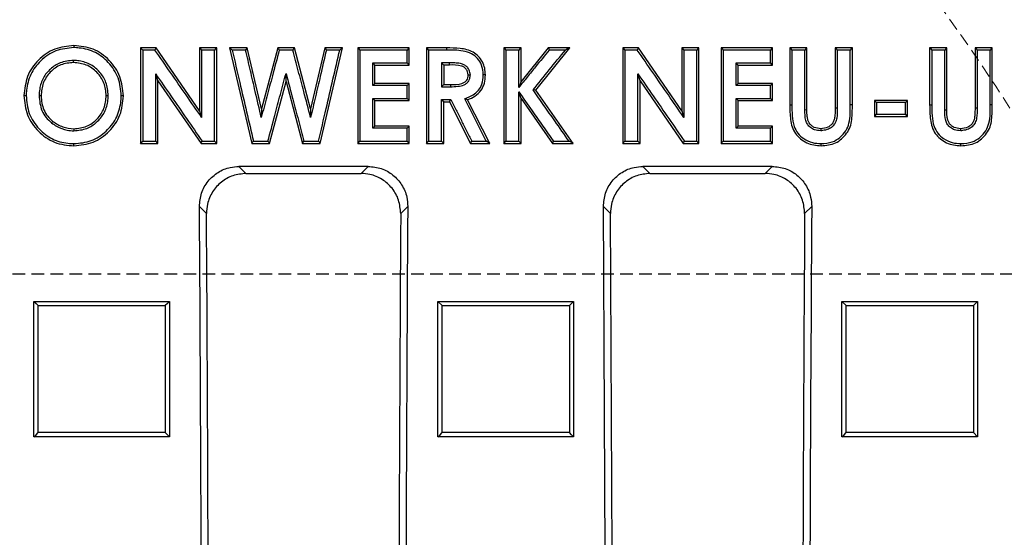
# Model space of a CAD drawing. Units: millimetres. Extents: x -3869 to -976, y 29463 to 31661.
# Drawn here: x -1778 to -1655, y 29874 to 29939 of the extents above; entities that cross this region are included whole.
import ezdxf

# ---------------------------------------------------------------- set-up
doc = ezdxf.new("R2010")
doc.units = ezdxf.units.MM
doc.linetypes.add('HIDDEN', pattern=[9.525, 6.35, -3.175])
doc.layers.add('Bauteil', color=7, linetype='Continuous')
doc.layers.add('Schaft 5c', color=7, linetype='Continuous', lineweight=5)

msp = doc.modelspace()

# ---------------------------------------------------------------- linework, layer by layer
at = {"layer": 'Bauteil', "color": 0, "linetype": 'Continuous', "lineweight": 25}
for p, q in [((-1771.46, 29935.6), (-1771.47, 29935.34)), ((-1761.16, 29935.29), (-1763.1, 29935.29)), ((-1763.1, 29935.29), (-1763.1, 29923.33)), ((-1755.72, 29927.42), (-1761.16, 29935.29)), ((-1753.56, 29935.29), (-1755.72, 29935.29)), ((-1755.72, 29935.29), (-1755.72, 29927.42)), ((-1753.56, 29923.33), (-1753.56, 29935.29)), ((-1751.95, 29935.29), (-1749.17, 29923.33)), ((-1749.73, 29935.29), (-1751.95, 29935.29)), ((-1749.73, 29935.29), (-1749.94, 29935.03)), ((-1747.95, 29927.66), (-1749.73, 29935.29)), ((-1745.91, 29935.29), (-1747.95, 29927.66)), ((-1743.82, 29935.29), (-1745.91, 29935.29)), ((-1744.02, 29935.03), (-1745.71, 29935.03)), ((-1741.8, 29927.66), (-1743.82, 29935.29)), ((-1740.02, 29935.29), (-1741.8, 29927.66)), ((-1740.57, 29923.33), (-1737.8, 29935.29)), ((-1737.8, 29935.29), (-1740.02, 29935.29)), ((-1729.41, 29935.29), (-1735.87, 29935.29)), ((-1735.87, 29935.29), (-1735.87, 29923.33)), ((-1729.41, 29933.15), (-1729.41, 29935.29)), ((-1727.26, 29935.29), (-1726.99, 29935.03)), ((-1724.75, 29935.29), (-1727.26, 29935.29)), ((-1727.26, 29935.29), (-1727.26, 29923.33)), ((-1724.75, 29935.03), (-1726.99, 29935.03)), ((-1724.75, 29935.29), (-1724.75, 29935.03)), ((-1715.41, 29935.29), (-1717.56, 29935.29)), ((-1717.56, 29935.29), (-1717.56, 29923.33)), ((-1715.68, 29935.03), (-1717.3, 29935.03)), ((-1715.41, 29931.09), (-1715.41, 29935.29)), ((-1712.01, 29935.29), (-1715.41, 29931.09)), ((-1713.56, 29930.01), (-1709.29, 29935.29)), ((-1709.29, 29935.29), (-1712.01, 29935.29)), ((-1702.64, 29935.29), (-1702.38, 29935.03)), ((-1700.7, 29935.29), (-1702.64, 29935.29)), ((-1702.64, 29935.29), (-1702.64, 29923.33)), ((-1695.26, 29927.42), (-1700.7, 29935.29)), ((-1695.26, 29935.29), (-1694.99, 29935.03)), ((-1693.1, 29935.29), (-1695.26, 29935.29)), ((-1695.26, 29935.29), (-1695.26, 29927.42)), ((-1693.1, 29923.33), (-1693.1, 29935.29)), ((-1683.87, 29935.29), (-1690.33, 29935.29)), ((-1690.33, 29935.29), (-1690.33, 29923.33)), ((-1683.87, 29933.15), (-1683.87, 29935.29)), ((-1679.57, 29935.29), (-1681.72, 29935.29)), ((-1681.72, 29935.29), (-1681.72, 29928.16)), ((-1679.83, 29935.03), (-1681.45, 29935.03)), ((-1679.57, 29927.51), (-1679.57, 29935.29)), ((-1673.87, 29935.29), (-1676.03, 29935.29)), ((-1676.03, 29935.29), (-1676.03, 29927.8)), ((-1673.87, 29928.16), (-1673.87, 29935.29)), ((-1662.03, 29935.29), (-1664.18, 29935.29)), ((-1664.18, 29935.29), (-1664.18, 29928.16)), ((-1662.03, 29927.51), (-1662.03, 29935.29)), ((-1656.33, 29935.29), (-1658.49, 29935.29)), ((-1658.49, 29935.29), (-1658.49, 29927.8)), ((-1656.33, 29928.16), (-1656.33, 29935.29)), ((-1733.98, 29933.42), (-1729.68, 29933.42)), ((-1688.45, 29933.42), (-1684.14, 29933.42)), ((-1688.18, 29933.15), (-1688.45, 29933.42)), ((-1683.87, 29933.15), (-1684.14, 29933.42)), ((-1733.72, 29933.15), (-1729.41, 29933.15)), ((-1733.72, 29930.85), (-1733.72, 29933.15)), ((-1724.37, 29933.15), (-1725.1, 29933.15)), ((-1725.1, 29933.15), (-1725.1, 29930.7)), ((-1688.18, 29933.15), (-1683.87, 29933.15)), ((-1688.18, 29930.85), (-1688.18, 29933.15)), ((-1760.95, 29931.18), (-1761.21, 29932.03)), ((-1760.95, 29923.33), (-1760.95, 29931.18)), ((-1760.95, 29931.18), (-1755.52, 29923.33)), ((-1746.94, 29923.33), (-1744.87, 29931.07)), ((-1744.87, 29931.07), (-1744.87, 29932.1)), ((-1744.87, 29931.07), (-1742.82, 29923.33)), ((-1722.03, 29931.93), (-1721.76, 29931.94)), ((-1715.41, 29931.09), (-1715.68, 29930.34)), ((-1700.49, 29931.18), (-1700.75, 29932.03)), ((-1700.49, 29923.33), (-1700.49, 29931.18)), ((-1700.49, 29931.18), (-1695.06, 29923.33)), ((-1729.68, 29930.59), (-1733.98, 29930.59)), ((-1729.41, 29930.85), (-1733.72, 29930.85)), ((-1729.41, 29928.7), (-1729.41, 29930.85)), ((-1725.1, 29930.7), (-1725.37, 29930.43)), ((-1725.1, 29930.7), (-1724.26, 29930.7)), ((-1724.26, 29930.7), (-1724.26, 29930.43)), ((-1713.56, 29930.01), (-1713.9, 29930.02)), ((-1708.87, 29923.33), (-1713.56, 29930.01)), ((-1684.14, 29930.59), (-1688.45, 29930.59)), ((-1683.87, 29930.85), (-1688.18, 29930.85)), ((-1683.87, 29928.7), (-1683.87, 29930.85)), ((-1777.72, 29929.32), (-1777.45, 29929.32)), ((-1733.72, 29925.48), (-1733.72, 29928.7)), ((-1733.72, 29928.7), (-1729.41, 29928.7)), ((-1725.1, 29923.33), (-1725.1, 29928.55)), ((-1725.1, 29928.55), (-1724.37, 29928.55)), ((-1724.37, 29928.55), (-1721.73, 29923.33)), ((-1719.33, 29923.33), (-1722.1, 29928.79)), ((-1715.41, 29923.33), (-1715.41, 29928.94)), ((-1715.41, 29928.94), (-1711.47, 29923.33)), ((-1688.18, 29928.7), (-1688.45, 29928.97)), ((-1688.18, 29925.48), (-1688.18, 29928.7)), ((-1688.18, 29928.7), (-1683.87, 29928.7)), ((-1671.1, 29928.7), (-1671.1, 29926.71)), ((-1666.95, 29928.7), (-1671.1, 29928.7)), ((-1666.95, 29926.71), (-1666.95, 29928.7)), ((-1755.72, 29927.42), (-1755.45, 29926.58)), ((-1747.95, 29927.66), (-1747.97, 29926.57)), ((-1741.8, 29927.66), (-1741.78, 29926.57)), ((-1695.26, 29927.42), (-1694.99, 29926.58)), ((-1673.87, 29928.16), (-1674.14, 29928.17)), ((-1667.21, 29928.44), (-1670.84, 29928.44)), ((-1671.1, 29926.71), (-1666.95, 29926.71)), ((-1666.95, 29926.71), (-1667.21, 29926.98)), ((-1729.68, 29925.22), (-1733.98, 29925.22)), ((-1729.41, 29925.48), (-1733.72, 29925.48)), ((-1729.41, 29923.33), (-1729.41, 29925.48)), ((-1683.87, 29925.48), (-1688.18, 29925.48)), ((-1683.87, 29923.33), (-1683.87, 29925.48)), ((-1748.96, 29923.6), (-1747.14, 29923.6)), ((-1735.87, 29923.33), (-1735.61, 29923.6)), ((-1721.57, 29923.6), (-1719.76, 29923.6)), ((-1717.56, 29923.33), (-1717.3, 29923.6)), ((-1715.41, 29923.33), (-1715.68, 29923.6)), ((-1711.47, 29923.33), (-1711.33, 29923.6)), ((-1763.1, 29923.33), (-1760.95, 29923.33)), ((-1755.52, 29923.33), (-1753.56, 29923.33)), ((-1749.17, 29923.33), (-1746.94, 29923.33)), ((-1742.82, 29923.33), (-1740.57, 29923.33)), ((-1735.87, 29923.33), (-1729.41, 29923.33)), ((-1727.26, 29923.33), (-1725.1, 29923.33)), ((-1721.73, 29923.33), (-1719.33, 29923.33)), ((-1717.56, 29923.33), (-1715.41, 29923.33)), ((-1711.47, 29923.33), (-1708.87, 29923.33)), ((-1702.64, 29923.33), (-1700.49, 29923.33)), ((-1695.06, 29923.33), (-1693.1, 29923.33)), ((-1690.33, 29923.33), (-1683.87, 29923.33)), ((-1734.56, 29920.45), (-1750.77, 29920.45)), ((-1750.77, 29920.45), (-1749.89, 29919.56)), ((-1735.44, 29919.56), (-1734.56, 29920.45)), ((-1683.91, 29920.45), (-1700.13, 29920.45)), ((-1700.13, 29920.45), (-1699.25, 29919.56)), ((-1684.8, 29919.56), (-1683.91, 29920.45)), ((-1749.89, 29919.56), (-1735.44, 29919.56)), ((-1699.25, 29919.56), (-1684.8, 29919.56)), ((-1754.84, 29914.55), (-1755.72, 29915.43)), ((-1729.61, 29915.43), (-1730.49, 29914.55)), ((-1704.2, 29914.55), (-1705.08, 29915.43)), ((-1678.96, 29915.43), (-1679.85, 29914.55)), ((-1776.47, 29903.54), (-1759.47, 29903.54)), ((-1776.47, 29886.57), (-1776.47, 29903.54)), ((-1759.47, 29903.54), (-1759.47, 29886.57)), ((-1725.82, 29903.54), (-1708.82, 29903.54)), ((-1725.82, 29886.57), (-1725.82, 29903.54)), ((-1725.82, 29903.54), (-1725.29, 29903.01)), ((-1708.82, 29903.54), (-1708.82, 29886.57)), ((-1675.17, 29903.54), (-1658.17, 29903.54)), ((-1675.17, 29886.57), (-1675.17, 29903.54)), ((-1675.17, 29903.54), (-1674.64, 29903.01)), ((-1658.17, 29903.54), (-1658.17, 29886.57)), ((-1759.47, 29886.57), (-1776.47, 29886.57)), ((-1708.82, 29886.57), (-1725.82, 29886.57)), ((-1658.17, 29886.57), (-1675.17, 29886.57)), ((-1658.17, 29886.57), (-1658.7, 29887.1))]:
    msp.add_line(p, q, dxfattribs=at)
at = {"layer": 'Bauteil', "linetype": 'HIDDEN', "ltscale": 0.25}
msp.add_line((-1298.95, 29906.96), (-2298.95, 29906.96), dxfattribs=at)
at = {"layer": 'Bauteil', "color": 0, "linetype": 'Continuous', "lineweight": 25, "flags": 128}
for points in [[(-1763.1, 29935.29), (-1762.97, 29935.16), (-1762.84, 29935.03)], [(-1761.3, 29935.03), (-1762.07, 29935.03), (-1762.84, 29935.03)], [(-1761.16, 29935.29), (-1761.23, 29935.16), (-1761.3, 29935.03)], [(-1755.72, 29935.29), (-1755.59, 29935.16), (-1755.45, 29935.03)], [(-1753.83, 29935.03), (-1754.64, 29935.03), (-1755.45, 29935.03)], [(-1753.56, 29935.29), (-1753.7, 29935.16), (-1753.83, 29935.03)], [(-1751.95, 29935.29), (-1751.78, 29935.16), (-1751.62, 29935.03)], [(-1749.94, 29935.03), (-1750.78, 29935.03), (-1751.62, 29935.03)], [(-1745.91, 29935.29), (-1745.81, 29935.16), (-1745.71, 29935.03)], [(-1743.82, 29935.29), (-1743.92, 29935.16), (-1744.02, 29935.03)], [(-1740.02, 29935.29), (-1739.92, 29935.16), (-1739.81, 29935.03)], [(-1738.13, 29935.03), (-1738.97, 29935.03), (-1739.81, 29935.03)], [(-1737.8, 29935.29), (-1737.96, 29935.16), (-1738.13, 29935.03)], [(-1735.87, 29935.29), (-1735.74, 29935.16), (-1735.61, 29935.03)], [(-1729.68, 29935.03), (-1731.53, 29935.03), (-1733.57, 29935.03), (-1735.61, 29935.03)], [(-1729.41, 29935.29), (-1729.54, 29935.16), (-1729.68, 29935.03)], [(-1717.56, 29935.29), (-1717.43, 29935.16), (-1717.3, 29935.03)], [(-1715.41, 29935.29), (-1715.54, 29935.16), (-1715.68, 29935.03)], [(-1712.01, 29935.29), (-1711.94, 29935.16), (-1711.88, 29935.03)], [(-1709.84, 29935.03), (-1710.86, 29935.03), (-1711.88, 29935.03)], [(-1709.29, 29935.29), (-1709.57, 29935.16), (-1709.84, 29935.03)], [(-1700.84, 29935.03), (-1701.61, 29935.03), (-1702.38, 29935.03)], [(-1700.7, 29935.29), (-1700.77, 29935.16), (-1700.84, 29935.03)], [(-1693.37, 29935.03), (-1694.18, 29935.03), (-1694.99, 29935.03)], [(-1693.1, 29935.29), (-1693.24, 29935.16), (-1693.37, 29935.03)], [(-1690.33, 29935.29), (-1690.2, 29935.16), (-1690.07, 29935.03)], [(-1684.14, 29935.03), (-1685.99, 29935.03), (-1688.03, 29935.03), (-1690.07, 29935.03)], [(-1683.87, 29935.29), (-1684.01, 29935.16), (-1684.14, 29935.03)], [(-1681.72, 29935.29), (-1681.59, 29935.16), (-1681.45, 29935.03)], [(-1679.57, 29935.29), (-1679.7, 29935.16), (-1679.83, 29935.03)], [(-1676.03, 29935.29), (-1675.89, 29935.16), (-1675.76, 29935.03)], [(-1674.14, 29935.03), (-1674.95, 29935.03), (-1675.76, 29935.03)], [(-1673.87, 29935.29), (-1674.01, 29935.16), (-1674.14, 29935.03)], [(-1664.18, 29935.29), (-1664.05, 29935.16), (-1663.92, 29935.03)], [(-1662.29, 29935.03), (-1663.1, 29935.03), (-1663.92, 29935.03)], [(-1662.03, 29935.29), (-1662.16, 29935.16), (-1662.29, 29935.03)], [(-1658.49, 29935.29), (-1658.36, 29935.16), (-1658.22, 29935.03)], [(-1656.6, 29935.03), (-1657.41, 29935.03), (-1658.22, 29935.03)], [(-1656.33, 29935.29), (-1656.47, 29935.16), (-1656.6, 29935.03)], [(-1733.72, 29933.15), (-1733.85, 29933.28), (-1733.98, 29933.42)], [(-1729.41, 29933.15), (-1729.54, 29933.28), (-1729.68, 29933.42)], [(-1724.37, 29933.42), (-1724.68, 29933.42), (-1725.16, 29933.42), (-1725.37, 29933.42)], [(-1725.1, 29933.15), (-1725.35, 29933.4), (-1725.37, 29933.42)], [(-1724.37, 29933.15), (-1724.37, 29933.4), (-1724.37, 29933.42)], [(-1719.87, 29931.9), (-1719.98, 29931.9), (-1720.14, 29931.9)], [(-1733.72, 29930.85), (-1733.85, 29930.72), (-1733.98, 29930.59)], [(-1729.41, 29930.85), (-1729.54, 29930.72), (-1729.68, 29930.59)], [(-1725.37, 29930.43), (-1724.95, 29930.43), (-1724.6, 29930.43), (-1724.26, 29930.43)], [(-1715.41, 29928.94), (-1715.54, 29929.36), (-1715.68, 29929.78)], [(-1688.18, 29930.85), (-1688.31, 29930.72), (-1688.45, 29930.59)], [(-1683.87, 29930.85), (-1684.01, 29930.72), (-1684.14, 29930.59)], [(-1765.26, 29929.28), (-1765.39, 29929.28), (-1765.52, 29929.29)], [(-1733.98, 29928.97), (-1732.13, 29928.97), (-1730.9, 29928.97), (-1729.68, 29928.97)], [(-1733.72, 29928.7), (-1733.85, 29928.84), (-1733.98, 29928.97)], [(-1729.41, 29928.7), (-1729.54, 29928.84), (-1729.68, 29928.97)], [(-1725.37, 29928.82), (-1725, 29928.82), (-1724.8, 29928.82), (-1724.61, 29928.82), (-1724.41, 29928.82), (-1724.21, 29928.82)], [(-1725.1, 29928.55), (-1725.24, 29928.68), (-1725.37, 29928.82)], [(-1724.37, 29928.55), (-1724.29, 29928.68), (-1724.21, 29928.82)], [(-1722.1, 29928.79), (-1722.29, 29928.86), (-1722.47, 29928.93)], [(-1688.45, 29928.97), (-1686.59, 29928.97), (-1685.36, 29928.97), (-1684.14, 29928.97)], [(-1683.87, 29928.7), (-1684.01, 29928.84), (-1684.14, 29928.97)], [(-1671.1, 29928.7), (-1670.97, 29928.57), (-1670.84, 29928.44)], [(-1666.95, 29928.7), (-1667.08, 29928.57), (-1667.21, 29928.44)], [(-1681.72, 29928.16), (-1681.59, 29928.16), (-1681.45, 29928.17)], [(-1679.57, 29927.51), (-1679.68, 29927.51), (-1679.83, 29927.52)], [(-1676.03, 29927.8), (-1675.91, 29927.8), (-1675.76, 29927.8)], [(-1670.84, 29928.44), (-1670.84, 29927.94), (-1670.84, 29926.98)], [(-1667.21, 29926.98), (-1667.21, 29927.71), (-1667.21, 29928.44)], [(-1664.18, 29928.16), (-1664.05, 29928.16), (-1663.92, 29928.17)], [(-1662.03, 29927.51), (-1662.14, 29927.51), (-1662.29, 29927.52)], [(-1658.49, 29927.8), (-1658.38, 29927.8), (-1658.22, 29927.8)], [(-1656.33, 29928.16), (-1656.47, 29928.16), (-1656.6, 29928.17)], [(-1671.1, 29926.71), (-1670.97, 29926.84), (-1670.84, 29926.98)], [(-1670.84, 29926.98), (-1669.03, 29926.98), (-1667.21, 29926.98)], [(-1733.72, 29925.48), (-1733.85, 29925.35), (-1733.98, 29925.22)], [(-1729.41, 29925.48), (-1729.54, 29925.35), (-1729.68, 29925.22)], [(-1688.18, 29925.48), (-1688.31, 29925.35), (-1688.45, 29925.22)], [(-1684.14, 29925.22), (-1685.99, 29925.22), (-1687.22, 29925.22), (-1688.45, 29925.22)], [(-1683.87, 29925.48), (-1684.01, 29925.35), (-1684.14, 29925.22)], [(-1677.84, 29925.17), (-1677.84, 29925.06), (-1677.83, 29924.91)], [(-1660.3, 29925.17), (-1660.3, 29925.06), (-1660.29, 29924.91)], [(-1763.1, 29923.33), (-1762.97, 29923.47), (-1762.84, 29923.6)], [(-1762.84, 29923.6), (-1762.03, 29923.6), (-1761.21, 29923.6)], [(-1760.95, 29923.33), (-1761.08, 29923.47), (-1761.21, 29923.6)], [(-1755.52, 29923.33), (-1755.45, 29923.47), (-1755.38, 29923.6)], [(-1755.38, 29923.6), (-1754.6, 29923.6), (-1753.83, 29923.6)], [(-1753.56, 29923.33), (-1753.7, 29923.47), (-1753.83, 29923.6)], [(-1749.17, 29923.33), (-1749.06, 29923.47), (-1748.96, 29923.6)], [(-1746.94, 29923.33), (-1747.04, 29923.47), (-1747.14, 29923.6)], [(-1742.82, 29923.33), (-1742.72, 29923.47), (-1742.62, 29923.6)], [(-1742.62, 29923.6), (-1741.7, 29923.6), (-1740.78, 29923.6)], [(-1740.57, 29923.33), (-1740.68, 29923.47), (-1740.78, 29923.6)], [(-1735.61, 29923.6), (-1733.75, 29923.6), (-1731.71, 29923.6), (-1729.68, 29923.6)], [(-1729.41, 29923.33), (-1729.54, 29923.47), (-1729.68, 29923.6)], [(-1727.26, 29923.33), (-1727.12, 29923.47), (-1726.99, 29923.6)], [(-1726.99, 29923.6), (-1726.18, 29923.6), (-1725.37, 29923.6)], [(-1725.1, 29923.33), (-1725.24, 29923.47), (-1725.37, 29923.6)], [(-1721.73, 29923.33), (-1721.65, 29923.47), (-1721.57, 29923.6)], [(-1719.33, 29923.33), (-1719.55, 29923.47), (-1719.76, 29923.6)], [(-1717.3, 29923.6), (-1716.49, 29923.6), (-1715.68, 29923.6)], [(-1711.33, 29923.6), (-1710.36, 29923.6), (-1709.38, 29923.6)], [(-1708.87, 29923.33), (-1709.13, 29923.47), (-1709.38, 29923.6)], [(-1702.64, 29923.33), (-1702.51, 29923.47), (-1702.38, 29923.6)], [(-1702.38, 29923.6), (-1701.57, 29923.6), (-1700.75, 29923.6)], [(-1700.49, 29923.33), (-1700.62, 29923.47), (-1700.75, 29923.6)], [(-1695.06, 29923.33), (-1694.99, 29923.47), (-1694.92, 29923.6)], [(-1694.92, 29923.6), (-1694.14, 29923.6), (-1693.37, 29923.6)], [(-1693.1, 29923.33), (-1693.24, 29923.47), (-1693.37, 29923.6)], [(-1690.33, 29923.33), (-1690.2, 29923.47), (-1690.07, 29923.6)], [(-1690.07, 29923.6), (-1688.21, 29923.6), (-1686.18, 29923.6), (-1684.14, 29923.6)], [(-1683.87, 29923.33), (-1684.01, 29923.47), (-1684.14, 29923.6)], [(-1771.45, 29923.03), (-1771.45, 29923.16), (-1771.45, 29923.3)], [(-1677.79, 29923.03), (-1677.79, 29923.16), (-1677.79, 29923.3)], [(-1660.25, 29923.03), (-1660.25, 29923.16), (-1660.25, 29923.3)], [(-1776.47, 29903.54), (-1776.21, 29903.28), (-1775.94, 29903.01)], [(-1759.47, 29903.54), (-1759.74, 29903.28), (-1760, 29903.01)], [(-1708.82, 29903.54), (-1709.09, 29903.28), (-1709.35, 29903.01)], [(-1658.17, 29903.54), (-1658.44, 29903.28), (-1658.7, 29903.01)], [(-1776.47, 29886.57), (-1776.21, 29886.83), (-1775.94, 29887.1)], [(-1759.47, 29886.57), (-1759.74, 29886.83), (-1760, 29887.1)], [(-1725.82, 29886.57), (-1725.56, 29886.83), (-1725.29, 29887.1)], [(-1708.82, 29886.57), (-1709.09, 29886.83), (-1709.35, 29887.1)], [(-1675.17, 29886.57), (-1674.91, 29886.83), (-1674.64, 29887.1)]]:
    msp.add_lwpolyline(points, dxfattribs=at)
at = {"layer": 'Bauteil', "color": 0, "linetype": 'Continuous', "lineweight": 25}
for centre, major_axis, start_param, end_param in [((-1888.65, 29806.96), (0, 1523.25), 4.72283, 4.783662), ((-1596.68, 29806.96), (0, 1523.25), 1.499523, 1.560355), ((-1838.01, 29806.96), (0, 1523.25), 4.72283, 4.783662), ((-1546.04, 29806.96), (0, 1523.25), 1.499523, 1.560355), ((-1888.65, 29806.96), (0, 1533.25), 4.723332, 4.782619), ((-1596.68, 29806.96), (0, 1533.25), 1.500566, 1.559853), ((-1838.01, 29806.96), (0, 1533.25), 4.723332, 4.782619), ((-1546.04, 29806.96), (0, 1533.25), 1.500566, 1.559853)]:
    msp.add_ellipse(centre, major_axis=major_axis, ratio=0.087489, start_param=start_param, end_param=end_param, dxfattribs=at)
for points, knots in [([(-1771.46, 29935.6), (-1772.29, 29935.51), (-1773.93, 29935.32), (-1776.01, 29933.86), (-1777.46, 29931.79), (-1777.63, 29930.14), (-1777.72, 29929.32)], [0, 0, 0, 0, 0.249576, 0.499416, 0.750111, 1, 1, 1, 1]), ([(-1771.47, 29935.34), (-1772.23, 29935.26), (-1773.78, 29935.09), (-1775.67, 29933.79), (-1776.99, 29932.04), (-1777.37, 29930.45), (-1777.44, 29929.55), (-1777.45, 29929.32)], [0, 0, 0, 0, 0.243235, 0.488611, 0.708529, 0.928185, 1, 1, 1, 1]), ([(-1765.52, 29929.29), (-1765.59, 29930.05), (-1765.73, 29931.6), (-1767.02, 29933.48), (-1768.72, 29934.85), (-1770.32, 29935.26), (-1771.24, 29935.32), (-1771.47, 29935.34)], [0, 0, 0, 0, 0.242987, 0.489162, 0.703803, 0.929199, 1, 1, 1, 1]), ([(-1765.26, 29929.28), (-1765.34, 29930.1), (-1765.49, 29931.75), (-1766.95, 29933.82), (-1768.98, 29935.34), (-1770.64, 29935.51), (-1771.46, 29935.6)], [0, 0, 0, 0, 0.249804, 0.499616, 0.750219, 1, 1, 1, 1]), ([(-1762.84, 29935.03), (-1762.84, 29933.64), (-1762.84, 29931.03), (-1762.84, 29927.22), (-1762.84, 29924.81), (-1762.84, 29923.6)], [0, 0, 0, 0, 0.366559, 0.683279, 1, 1, 1, 1]), ([(-1755.45, 29926.58), (-1756.1, 29927.52), (-1757.4, 29929.4), (-1759.35, 29932.21), (-1760.65, 29934.09), (-1761.3, 29935.03)], [0, 0, 0, 0, 0.332614, 0.666306, 1, 1, 1, 1]), ([(-1755.45, 29935.03), (-1755.45, 29933.9), (-1755.45, 29931.92), (-1755.45, 29929.1), (-1755.45, 29927.42), (-1755.45, 29926.58)], [0, 0, 0, 0, 0.404024, 0.702011, 1, 1, 1, 1]), ([(-1753.83, 29923.6), (-1753.83, 29925), (-1753.83, 29927.6), (-1753.83, 29931.41), (-1753.83, 29933.83), (-1753.83, 29935.03)], [0, 0, 0, 0, 0.366558, 0.683279, 1, 1, 1, 1]), ([(-1751.62, 29935.03), (-1751.3, 29933.67), (-1750.7, 29931.09), (-1749.81, 29927.28), (-1749.24, 29924.83), (-1748.96, 29923.6)], [0, 0, 0, 0, 0.3570982, 0.6785483, 1, 1, 1, 1]), ([(-1747.97, 29926.57), (-1748.22, 29927.66), (-1748.68, 29929.62), (-1749.33, 29932.44), (-1749.73, 29934.17), (-1749.94, 29935.03)], [0, 0, 0, 0, 0.3873601, 0.6936799, 1, 1, 1, 1]), ([(-1745.71, 29935.03), (-1746, 29933.95), (-1746.52, 29932), (-1747.27, 29929.18), (-1747.74, 29927.44), (-1747.97, 29926.57)], [0, 0, 0, 0, 0.384297, 0.692147, 1, 1, 1, 1]), ([(-1741.78, 29926.57), (-1742.07, 29927.65), (-1742.58, 29929.61), (-1743.33, 29932.43), (-1743.79, 29934.17), (-1744.02, 29935.03)], [0, 0, 0, 0, 0.38424, 0.69212, 1, 1, 1, 1]), ([(-1739.81, 29935.03), (-1740.07, 29933.94), (-1740.52, 29931.98), (-1741.18, 29929.16), (-1741.58, 29927.43), (-1741.78, 29926.57)], [0, 0, 0, 0, 0.387206, 0.693602, 1, 1, 1, 1]), ([(-1740.78, 29923.6), (-1740.47, 29924.96), (-1739.87, 29927.55), (-1738.98, 29931.36), (-1738.41, 29933.81), (-1738.13, 29935.03)], [0, 0, 0, 0, 0.35713, 0.678563, 1, 1, 1, 1]), ([(-1735.61, 29935.03), (-1735.61, 29933.64), (-1735.61, 29931.03), (-1735.61, 29927.22), (-1735.61, 29924.81), (-1735.61, 29923.6)], [0, 0, 0, 0, 0.3665587, 0.6832788, 1, 1, 1, 1]), ([(-1729.68, 29933.42), (-1729.68, 29933.6), (-1729.68, 29933.96), (-1729.68, 29934.49), (-1729.68, 29934.85), (-1729.68, 29935.03)], [0, 0, 0, 0, 0.331782, 0.665896, 1, 1, 1, 1]), ([(-1726.99, 29935.03), (-1726.99, 29933.64), (-1726.99, 29931.03), (-1726.99, 29927.22), (-1726.99, 29924.81), (-1726.99, 29923.6)], [0, 0, 0, 0, 0.366557, 0.683278, 1, 1, 1, 1]), ([(-1719.87, 29931.9), (-1719.89, 29932.18), (-1719.92, 29932.75), (-1720.22, 29933.56), (-1720.72, 29934.26), (-1721.39, 29934.8), (-1722.2, 29935.1), (-1723.33, 29935.28), (-1724.18, 29935.29), (-1724.75, 29935.29)], [0, 0, 0, 0, 0.124963, 0.249926, 0.374888, 0.499849, 0.624894, 0.750177, 1, 1, 1, 1]), ([(-1720.14, 29931.9), (-1720.17, 29932.33), (-1720.24, 29933.08), (-1720.82, 29934), (-1721.62, 29934.66), (-1722.99, 29935.02), (-1724.06, 29935.03), (-1724.75, 29935.03)], [0, 0, 0, 0, 0.1975533, 0.3488731, 0.5005459, 0.6751927, 1, 1, 1, 1]), ([(-1717.3, 29935.03), (-1717.3, 29933.64), (-1717.3, 29931.03), (-1717.3, 29927.22), (-1717.3, 29924.81), (-1717.3, 29923.6)], [0, 0, 0, 0, 0.366558, 0.683277, 1, 1, 1, 1]), ([(-1715.68, 29930.34), (-1715.68, 29930.79), (-1715.68, 29931.69), (-1715.68, 29933.26), (-1715.68, 29934.37), (-1715.68, 29935.03)], [0, 0, 0, 0, 0.28757, 0.575139, 1, 1, 1, 1]), ([(-1711.88, 29935.03), (-1712.45, 29934.33), (-1713.36, 29933.2), (-1714.63, 29931.64), (-1715.33, 29930.77), (-1715.68, 29930.34)], [0, 0, 0, 0, 0.447801, 0.723901, 1, 1, 1, 1]), ([(-1713.9, 29930.02), (-1713.22, 29930.86), (-1711.87, 29932.53), (-1710.52, 29934.2), (-1709.84, 29935.03)], [0, 0, 0, 0, 0.5, 1, 1, 1, 1]), ([(-1702.38, 29935.03), (-1702.38, 29933.64), (-1702.38, 29931.03), (-1702.38, 29927.22), (-1702.38, 29924.81), (-1702.38, 29923.6)], [0, 0, 0, 0, 0.366559, 0.683278, 1, 1, 1, 1]), ([(-1694.99, 29926.58), (-1695.64, 29927.52), (-1696.94, 29929.4), (-1698.89, 29932.21), (-1700.19, 29934.09), (-1700.84, 29935.03)], [0, 0, 0, 0, 0.332612, 0.666305, 1, 1, 1, 1]), ([(-1694.99, 29935.03), (-1694.99, 29933.9), (-1694.99, 29931.92), (-1694.99, 29929.1), (-1694.99, 29927.42), (-1694.99, 29926.58)], [0, 0, 0, 0, 0.404024, 0.702011, 1, 1, 1, 1]), ([(-1693.37, 29923.6), (-1693.37, 29925), (-1693.37, 29927.6), (-1693.37, 29931.41), (-1693.37, 29933.83), (-1693.37, 29935.03)], [0, 0, 0, 0, 0.366558, 0.683278, 1, 1, 1, 1]), ([(-1690.07, 29935.03), (-1690.07, 29933.64), (-1690.07, 29931.03), (-1690.07, 29927.22), (-1690.07, 29924.81), (-1690.07, 29923.6)], [0, 0, 0, 0, 0.36656, 0.683279, 1, 1, 1, 1]), ([(-1684.14, 29933.42), (-1684.14, 29933.6), (-1684.14, 29933.96), (-1684.14, 29934.49), (-1684.14, 29934.85), (-1684.14, 29935.03)], [0, 0, 0, 0, 0.331782, 0.665887, 1, 1, 1, 1]), ([(-1681.45, 29935.03), (-1681.45, 29933.89), (-1681.45, 29931.6), (-1681.45, 29929.31), (-1681.45, 29928.17)], [0, 0, 0, 0, 0.499998, 1, 1, 1, 1]), ([(-1679.83, 29927.52), (-1679.83, 29928.77), (-1679.83, 29931.28), (-1679.83, 29933.78), (-1679.83, 29935.03)], [0, 0, 0, 0, 0.499998, 1, 1, 1, 1]), ([(-1675.76, 29935.03), (-1675.76, 29933.83), (-1675.76, 29931.42), (-1675.76, 29929.01), (-1675.76, 29927.8)], [0, 0, 0, 0, 0.499998, 1, 1, 1, 1]), ([(-1674.14, 29928.17), (-1674.14, 29929.31), (-1674.14, 29931.6), (-1674.14, 29933.89), (-1674.14, 29935.03)], [0, 0, 0, 0, 0.499998, 1, 1, 1, 1]), ([(-1663.92, 29935.03), (-1663.92, 29933.89), (-1663.92, 29931.6), (-1663.92, 29929.31), (-1663.92, 29928.17)], [0, 0, 0, 0, 0.5, 1, 1, 1, 1]), ([(-1662.29, 29927.52), (-1662.29, 29928.77), (-1662.29, 29931.28), (-1662.29, 29933.78), (-1662.29, 29935.03)], [0, 0, 0, 0, 0.499999, 1, 1, 1, 1]), ([(-1658.22, 29935.03), (-1658.22, 29933.83), (-1658.22, 29931.42), (-1658.22, 29929.01), (-1658.22, 29927.8)], [0, 0, 0, 0, 0.499998, 1, 1, 1, 1]), ([(-1656.6, 29928.17), (-1656.6, 29929.31), (-1656.6, 29931.6), (-1656.6, 29933.89), (-1656.6, 29935.03)], [0, 0, 0, 0, 0.4999977, 1, 1, 1, 1]), ([(-1771.49, 29933.73), (-1772.08, 29933.67), (-1773.14, 29933.57), (-1774.45, 29932.7), (-1775.38, 29931.57), (-1775.76, 29930.35), (-1775.81, 29929.58), (-1775.83, 29929.3)], [0, 0, 0, 0, 0.250546, 0.456879, 0.662709, 0.876871, 1, 1, 1, 1]), ([(-1771.5, 29933.46), (-1772.04, 29933.41), (-1772.87, 29933.33), (-1773.82, 29932.79), (-1774.44, 29932.27), (-1774.95, 29931.63), (-1775.46, 29930.65), (-1775.52, 29929.84), (-1775.56, 29929.29)], [0, 0, 0, 0, 0.2493334, 0.3745829, 0.4998293, 0.6250784, 0.7503281, 1, 1, 1, 1]), ([(-1771.5, 29933.46), (-1771.5, 29933.55), (-1771.5, 29933.64), (-1771.49, 29933.73), (-1771.49, 29933.73)], [0, 0, 0, 0, 0.99743, 1, 1, 1, 1]), ([(-1767.41, 29929.31), (-1767.46, 29929.85), (-1767.56, 29930.93), (-1768.37, 29932.08), (-1769.19, 29932.78), (-1770.14, 29933.32), (-1770.95, 29933.4), (-1771.5, 29933.46)], [0, 0, 0, 0, 0.249744, 0.499335, 0.624742, 0.750149, 1, 1, 1, 1]), ([(-1767.15, 29929.31), (-1767.2, 29929.88), (-1767.29, 29930.94), (-1768.16, 29932.27), (-1769.3, 29933.27), (-1770.52, 29933.65), (-1771.26, 29933.71), (-1771.49, 29933.73)], [0, 0, 0, 0, 0.245495, 0.460033, 0.673844, 0.899085, 1, 1, 1, 1]), ([(-1733.98, 29930.59), (-1733.98, 29930.78), (-1733.98, 29931.16), (-1733.98, 29931.83), (-1733.98, 29932.58), (-1733.98, 29933.14), (-1733.98, 29933.42)], [0, 0, 0, 0, 0.203238, 0.406476, 0.703239, 1, 1, 1, 1]), ([(-1725.37, 29933.42), (-1725.37, 29933.22), (-1725.37, 29932.72), (-1725.37, 29931.73), (-1725.37, 29930.93), (-1725.37, 29930.43)], [0, 0, 0, 0, 0.202159, 0.500024, 1, 1, 1, 1]), ([(-1721.76, 29931.94), (-1721.8, 29932.13), (-1721.86, 29932.46), (-1722.11, 29932.88), (-1722.49, 29933.17), (-1723.04, 29933.37), (-1723.69, 29933.41), (-1724.15, 29933.41), (-1724.37, 29933.42)], [0, 0, 0, 0, 0.17328, 0.296023, 0.418824, 0.597961, 0.801635, 1, 1, 1, 1]), ([(-1688.45, 29930.59), (-1688.45, 29930.78), (-1688.45, 29931.16), (-1688.45, 29931.83), (-1688.45, 29932.58), (-1688.45, 29933.14), (-1688.45, 29933.42)], [0, 0, 0, 0, 0.203238, 0.406476, 0.703239, 1, 1, 1, 1]), ([(-1722.03, 29931.93), (-1722.05, 29932.05), (-1722.1, 29932.29), (-1722.25, 29932.64), (-1722.54, 29932.88), (-1723.23, 29933.18), (-1723.86, 29933.16), (-1724.37, 29933.15)], [0, 0, 0, 0, 0.128354, 0.250373, 0.375545, 0.500742, 1, 1, 1, 1]), ([(-1761.21, 29932.03), (-1760.58, 29931.11), (-1759.28, 29929.25), (-1757.34, 29926.44), (-1756.03, 29924.55), (-1755.38, 29923.6)], [0, 0, 0, 0, 0.328059, 0.664029, 1, 1, 1, 1]), ([(-1761.21, 29923.6), (-1761.21, 29924.72), (-1761.21, 29926.69), (-1761.21, 29929.5), (-1761.21, 29931.19), (-1761.21, 29932.03)], [0, 0, 0, 0, 0.398523, 0.69926, 1, 1, 1, 1]), ([(-1747.14, 29923.6), (-1746.85, 29924.68), (-1746.33, 29926.63), (-1745.58, 29929.46), (-1745.11, 29931.22), (-1744.87, 29932.1)], [0, 0, 0, 0, 0.378977, 0.689489, 1, 1, 1, 1]), ([(-1744.87, 29932.1), (-1744.59, 29931.03), (-1744.07, 29929.07), (-1743.32, 29926.24), (-1742.85, 29924.48), (-1742.62, 29923.6)], [0, 0, 0, 0, 0.379122, 0.689561, 1, 1, 1, 1]), ([(-1724.26, 29930.43), (-1723.95, 29930.44), (-1723.37, 29930.45), (-1722.66, 29930.59), (-1722.2, 29930.85), (-1721.95, 29931.13), (-1721.81, 29931.5), (-1721.78, 29931.78), (-1721.76, 29931.94)], [0, 0, 0, 0, 0.281828, 0.521915, 0.645663, 0.748758, 0.851709, 1, 1, 1, 1]), ([(-1724.26, 29930.7), (-1723.77, 29930.7), (-1723.16, 29930.7), (-1722.54, 29930.96), (-1722.34, 29931.1), (-1722.17, 29931.28), (-1722.07, 29931.56), (-1722.04, 29931.8), (-1722.03, 29931.93)], [0, 0, 0, 0, 0.4988612, 0.6239896, 0.6907447, 0.7497497, 0.8714033, 1, 1, 1, 1]), ([(-1722.47, 29928.93), (-1722.1, 29929.07), (-1721.46, 29929.32), (-1720.71, 29929.95), (-1720.21, 29930.82), (-1720.17, 29931.51), (-1720.14, 29931.9)], [0, 0, 0, 0, 0.286609, 0.498591, 0.710962, 1, 1, 1, 1]), ([(-1722.1, 29928.79), (-1721.79, 29928.93), (-1721.15, 29929.19), (-1720.38, 29929.91), (-1719.94, 29930.87), (-1719.89, 29931.55), (-1719.87, 29931.9)], [0, 0, 0, 0, 0.249779, 0.499822, 0.749695, 1, 1, 1, 1]), ([(-1700.75, 29932.03), (-1700.11, 29931.11), (-1698.82, 29929.25), (-1696.88, 29926.43), (-1695.57, 29924.55), (-1694.92, 29923.6)], [0, 0, 0, 0, 0.328059, 0.664029, 1, 1, 1, 1]), ([(-1700.75, 29923.6), (-1700.75, 29924.72), (-1700.75, 29926.69), (-1700.75, 29929.5), (-1700.75, 29931.19), (-1700.75, 29932.03)], [0, 0, 0, 0, 0.398523, 0.699262, 1, 1, 1, 1]), ([(-1729.68, 29928.97), (-1729.68, 29929.15), (-1729.68, 29929.51), (-1729.68, 29930.05), (-1729.68, 29930.41), (-1729.68, 29930.59)], [0, 0, 0, 0, 0.331758, 0.665883, 1, 1, 1, 1]), ([(-1715.68, 29929.78), (-1715.12, 29928.99), (-1714.11, 29927.56), (-1712.66, 29925.5), (-1711.77, 29924.23), (-1711.33, 29923.6)], [0, 0, 0, 0, 0.3866903, 0.6933443, 1, 1, 1, 1]), ([(-1715.68, 29923.6), (-1715.68, 29924.09), (-1715.68, 29925.06), (-1715.68, 29926.52), (-1715.68, 29928.1), (-1715.68, 29929.18), (-1715.68, 29929.78)], [0, 0, 0, 0, 0.236108, 0.472215, 0.708322, 1, 1, 1, 1]), ([(-1709.38, 29923.6), (-1709.98, 29924.45), (-1711.03, 29925.95), (-1712.54, 29928.09), (-1713.44, 29929.38), (-1713.9, 29930.02)], [0, 0, 0, 0, 0.398368, 0.699183, 1, 1, 1, 1]), ([(-1684.14, 29928.97), (-1684.14, 29929.15), (-1684.14, 29929.51), (-1684.14, 29930.05), (-1684.14, 29930.41), (-1684.14, 29930.59)], [0, 0, 0, 0, 0.3317486, 0.6658742, 1, 1, 1, 1]), ([(-1777.72, 29929.32), (-1777.64, 29928.5), (-1777.47, 29926.84), (-1776.24, 29925.1), (-1774.99, 29924.03), (-1773.53, 29923.21), (-1772.28, 29923.1), (-1771.45, 29923.03)], [0, 0, 0, 0, 0.2493822, 0.4990136, 0.6245454, 0.7504027, 1, 1, 1, 1]), ([(-1777.45, 29929.32), (-1777.38, 29928.56), (-1777.23, 29927.02), (-1775.94, 29925.13), (-1774.25, 29923.77), (-1772.63, 29923.37), (-1771.7, 29923.31), (-1771.45, 29923.3)], [0, 0, 0, 0, 0.240682, 0.483976, 0.705414, 0.917643, 1, 1, 1, 1]), ([(-1775.56, 29929.29), (-1775.65, 29929.29), (-1775.74, 29929.3), (-1775.83, 29929.3), (-1775.83, 29929.3)], [0, 0, 0, 0, 0.997609, 1, 1, 1, 1]), ([(-1775.83, 29929.3), (-1775.77, 29928.66), (-1775.67, 29927.69), (-1774.99, 29926.55), (-1774.5, 29926.11), (-1774.25, 29925.89)], [0, 0, 0, 0, 0.490123, 0.742866, 1, 1, 1, 1]), ([(-1775.56, 29929.29), (-1775.55, 29928.98), (-1775.52, 29928.38), (-1775.24, 29927.5), (-1774.78, 29926.71), (-1774.32, 29926.3), (-1774.09, 29926.09)], [0, 0, 0, 0, 0.252569, 0.50006, 0.747636, 1, 1, 1, 1]), ([(-1771.45, 29924.91), (-1770.9, 29924.97), (-1769.86, 29925.07), (-1768.57, 29925.93), (-1767.61, 29927.07), (-1767.22, 29928.29), (-1767.16, 29929.05), (-1767.15, 29929.31)], [0, 0, 0, 0, 0.2399841, 0.4512865, 0.6617728, 0.8868086, 1, 1, 1, 1]), ([(-1771.45, 29925.17), (-1770.91, 29925.23), (-1769.83, 29925.34), (-1768.71, 29926.17), (-1768.04, 29927), (-1767.53, 29927.96), (-1767.46, 29928.77), (-1767.41, 29929.31)], [0, 0, 0, 0, 0.249601, 0.499217, 0.624631, 0.750044, 1, 1, 1, 1]), ([(-1771.45, 29923.3), (-1770.71, 29923.36), (-1769.22, 29923.5), (-1767.4, 29924.75), (-1766.07, 29926.4), (-1765.6, 29928.01), (-1765.54, 29928.99), (-1765.52, 29929.29)], [0, 0, 0, 0, 0.234989, 0.472916, 0.683707, 0.906088, 1, 1, 1, 1]), ([(-1771.45, 29923.03), (-1770.63, 29923.11), (-1768.98, 29923.28), (-1766.95, 29924.77), (-1765.49, 29926.82), (-1765.33, 29928.46), (-1765.26, 29929.28)], [0, 0, 0, 0, 0.2496959, 0.4995549, 0.75004, 1, 1, 1, 1]), ([(-1767.41, 29929.31), (-1767.32, 29929.31), (-1767.23, 29929.31), (-1767.15, 29929.31), (-1767.15, 29929.31)], [0, 0, 0, 0, 0.997596, 1, 1, 1, 1]), ([(-1733.98, 29925.22), (-1733.98, 29925.63), (-1733.98, 29926.46), (-1733.98, 29927.71), (-1733.98, 29928.55), (-1733.98, 29928.97)], [0, 0, 0, 0, 0.329135, 0.664568, 1, 1, 1, 1]), ([(-1725.37, 29923.6), (-1725.37, 29924.08), (-1725.37, 29925.02), (-1725.37, 29926.76), (-1725.37, 29928.03), (-1725.37, 29928.82)], [0, 0, 0, 0, 0.272508, 0.545018, 1, 1, 1, 1]), ([(-1724.21, 29928.82), (-1723.99, 29928.38), (-1723.55, 29927.51), (-1722.89, 29926.21), (-1722.23, 29924.91), (-1721.79, 29924.04), (-1721.57, 29923.6)], [0, 0, 0, 0, 0.249999, 0.5, 0.75, 1, 1, 1, 1]), ([(-1719.76, 29923.6), (-1720.22, 29924.49), (-1721.12, 29926.27), (-1722.02, 29928.04), (-1722.47, 29928.93)], [0, 0, 0, 0, 0.5000005, 1, 1, 1, 1]), ([(-1688.45, 29925.22), (-1688.45, 29925.63), (-1688.45, 29926.46), (-1688.45, 29927.71), (-1688.45, 29928.55), (-1688.45, 29928.97)], [0, 0, 0, 0, 0.329133, 0.664566, 1, 1, 1, 1]), ([(-1681.72, 29928.16), (-1681.71, 29927.54), (-1681.69, 29926.62), (-1681.46, 29925.4), (-1681.05, 29924.55), (-1680.4, 29923.89), (-1679.35, 29923.18), (-1678.41, 29923.09), (-1677.79, 29923.03)], [0, 0, 0, 0, 0.2497248, 0.3751339, 0.4995834, 0.6254948, 0.7514286, 1, 1, 1, 1]), ([(-1681.45, 29928.17), (-1681.45, 29927.71), (-1681.44, 29926.8), (-1681.27, 29925.56), (-1680.73, 29924.56), (-1679.94, 29923.85), (-1678.92, 29923.37), (-1678.16, 29923.32), (-1677.79, 29923.3)], [0, 0, 0, 0, 0.196106, 0.390479, 0.531821, 0.672375, 0.842257, 1, 1, 1, 1]), ([(-1677.83, 29924.91), (-1678.1, 29924.93), (-1678.55, 29924.97), (-1679.12, 29925.28), (-1679.5, 29925.69), (-1679.82, 29926.44), (-1679.82, 29927.07), (-1679.83, 29927.52)], [0, 0, 0, 0, 0.2108885, 0.3578541, 0.5050075, 0.6479128, 1, 1, 1, 1]), ([(-1677.84, 29925.17), (-1678.12, 29925.2), (-1678.54, 29925.24), (-1679.02, 29925.55), (-1679.29, 29925.87), (-1679.45, 29926.26), (-1679.56, 29926.81), (-1679.56, 29927.24), (-1679.57, 29927.51)], [0, 0, 0, 0, 0.24863, 0.374491, 0.499265, 0.616061, 0.751164, 1, 1, 1, 1]), ([(-1676.03, 29927.8), (-1676.03, 29927.49), (-1676.04, 29927.03), (-1676.1, 29926.42), (-1676.25, 29925.98), (-1676.54, 29925.61), (-1677.06, 29925.26), (-1677.53, 29925.21), (-1677.84, 29925.17)], [0, 0, 0, 0, 0.248882, 0.375028, 0.499169, 0.624944, 0.751106, 1, 1, 1, 1]), ([(-1675.76, 29927.8), (-1675.76, 29927.37), (-1675.76, 29926.73), (-1675.97, 29925.9), (-1676.35, 29925.41), (-1676.91, 29925.05), (-1677.43, 29924.96), (-1677.76, 29924.92), (-1677.83, 29924.91)], [0, 0, 0, 0, 0.316684, 0.46781, 0.620493, 0.756606, 0.942437, 1, 1, 1, 1]), ([(-1677.79, 29923.3), (-1677.31, 29923.33), (-1676.45, 29923.39), (-1675.39, 29924.04), (-1674.65, 29924.86), (-1674.09, 29926.26), (-1674.12, 29927.39), (-1674.14, 29928.17)], [0, 0, 0, 0, 0.203398, 0.362526, 0.520629, 0.671418, 1, 1, 1, 1]), ([(-1677.79, 29923.03), (-1677.16, 29923.08), (-1676.22, 29923.17), (-1675.19, 29923.88), (-1674.56, 29924.57), (-1674.1, 29925.39), (-1673.88, 29926.62), (-1673.87, 29927.54), (-1673.87, 29928.16)], [0, 0, 0, 0, 0.24876, 0.373679, 0.499527, 0.624647, 0.749493, 1, 1, 1, 1]), ([(-1664.18, 29928.16), (-1664.17, 29927.54), (-1664.16, 29926.62), (-1663.92, 29925.4), (-1663.52, 29924.55), (-1662.86, 29923.89), (-1661.82, 29923.18), (-1660.87, 29923.09), (-1660.25, 29923.03)], [0, 0, 0, 0, 0.249725, 0.375133, 0.499583, 0.625495, 0.751429, 1, 1, 1, 1]), ([(-1663.92, 29928.17), (-1663.91, 29927.71), (-1663.9, 29926.8), (-1663.73, 29925.56), (-1663.19, 29924.56), (-1662.4, 29923.85), (-1661.38, 29923.37), (-1660.62, 29923.32), (-1660.25, 29923.3)], [0, 0, 0, 0, 0.196106, 0.390476, 0.531818, 0.672372, 0.842248, 1, 1, 1, 1]), ([(-1660.29, 29924.91), (-1660.56, 29924.93), (-1661.01, 29924.97), (-1661.59, 29925.28), (-1661.96, 29925.69), (-1662.28, 29926.44), (-1662.29, 29927.07), (-1662.29, 29927.52)], [0, 0, 0, 0, 0.210888, 0.357853, 0.505006, 0.64791, 1, 1, 1, 1]), ([(-1660.3, 29925.17), (-1660.58, 29925.2), (-1661, 29925.24), (-1661.48, 29925.55), (-1661.75, 29925.87), (-1661.91, 29926.26), (-1662.02, 29926.81), (-1662.03, 29927.24), (-1662.03, 29927.51)], [0, 0, 0, 0, 0.2486272, 0.374491, 0.4992631, 0.6160598, 0.751162, 1, 1, 1, 1]), ([(-1658.49, 29927.8), (-1658.49, 29927.49), (-1658.5, 29927.03), (-1658.56, 29926.42), (-1658.71, 29925.98), (-1659, 29925.61), (-1659.52, 29925.26), (-1659.99, 29925.21), (-1660.3, 29925.17)], [0, 0, 0, 0, 0.2488794, 0.3750292, 0.4991705, 0.6249435, 0.751106, 1, 1, 1, 1]), ([(-1658.22, 29927.8), (-1658.22, 29927.37), (-1658.22, 29926.73), (-1658.44, 29925.9), (-1658.82, 29925.41), (-1659.37, 29925.05), (-1659.89, 29924.96), (-1660.22, 29924.92), (-1660.29, 29924.91)], [0, 0, 0, 0, 0.316681, 0.467808, 0.620486, 0.756602, 0.94243, 1, 1, 1, 1]), ([(-1660.25, 29923.3), (-1659.77, 29923.33), (-1658.91, 29923.39), (-1657.85, 29924.04), (-1657.11, 29924.86), (-1656.55, 29926.26), (-1656.58, 29927.39), (-1656.6, 29928.17)], [0, 0, 0, 0, 0.203397, 0.36253, 0.520637, 0.671426, 1, 1, 1, 1]), ([(-1660.25, 29923.03), (-1659.62, 29923.08), (-1658.68, 29923.17), (-1657.65, 29923.88), (-1657.02, 29924.57), (-1656.56, 29925.39), (-1656.34, 29926.62), (-1656.34, 29927.54), (-1656.33, 29928.16)], [0, 0, 0, 0, 0.248761, 0.373679, 0.499527, 0.624646, 0.749491, 1, 1, 1, 1]), ([(-1774.09, 29926.09), (-1774.14, 29926.03), (-1774.2, 29925.96), (-1774.25, 29925.89), (-1774.25, 29925.89)], [0, 0, 0, 0, 0.997478, 1, 1, 1, 1]), ([(-1774.09, 29926.09), (-1773.69, 29925.83), (-1772.89, 29925.29), (-1771.93, 29925.21), (-1771.45, 29925.17)], [0, 0, 0, 0, 0.500469, 1, 1, 1, 1]), ([(-1774.25, 29925.89), (-1774.05, 29925.75), (-1773.45, 29925.35), (-1772.49, 29924.97), (-1771.73, 29924.93), (-1771.45, 29924.91)], [0, 0, 0, 0, 0.245726, 0.720873, 1, 1, 1, 1]), ([(-1771.45, 29925.17), (-1771.45, 29925.09), (-1771.45, 29925), (-1771.45, 29924.91), (-1771.45, 29924.91)], [0, 0, 0, 0, 0.997409, 1, 1, 1, 1]), ([(-1729.68, 29923.6), (-1729.68, 29923.78), (-1729.68, 29924.14), (-1729.68, 29924.68), (-1729.68, 29925.04), (-1729.68, 29925.22)], [0, 0, 0, 0, 0.331717, 0.665854, 1, 1, 1, 1]), ([(-1684.14, 29923.6), (-1684.14, 29923.78), (-1684.14, 29924.14), (-1684.14, 29924.68), (-1684.14, 29925.04), (-1684.14, 29925.22)], [0, 0, 0, 0, 0.33172, 0.66586, 1, 1, 1, 1]), ([(-1755.72, 29915.43), (-1755.67, 29916), (-1755.57, 29917.13), (-1754.71, 29918.64), (-1753.44, 29919.77), (-1752.05, 29920.36), (-1751.14, 29920.42), (-1750.77, 29920.45)], [0, 0, 0, 0, 0.21707, 0.434242, 0.648879, 0.860931, 1, 1, 1, 1]), ([(-1734.56, 29920.45), (-1734, 29920.39), (-1732.89, 29920.28), (-1731.41, 29919.44), (-1730.3, 29918.19), (-1729.69, 29916.78), (-1729.63, 29915.83), (-1729.61, 29915.43)], [0, 0, 0, 0, 0.212083, 0.424209, 0.635615, 0.848195, 1, 1, 1, 1]), ([(-1705.08, 29915.43), (-1705.03, 29916), (-1704.92, 29917.13), (-1704.07, 29918.64), (-1702.8, 29919.77), (-1701.41, 29920.36), (-1700.49, 29920.42), (-1700.13, 29920.45)], [0, 0, 0, 0, 0.21707, 0.434242, 0.648878, 0.86093, 1, 1, 1, 1]), ([(-1683.91, 29920.45), (-1683.36, 29920.39), (-1682.25, 29920.28), (-1680.77, 29919.44), (-1679.66, 29918.19), (-1679.05, 29916.78), (-1678.99, 29915.83), (-1678.96, 29915.43)], [0, 0, 0, 0, 0.2120837, 0.4242075, 0.6356141, 0.8481953, 1, 1, 1, 1]), ([(-1749.89, 29919.56), (-1750.44, 29919.51), (-1751.55, 29919.4), (-1753.03, 29918.55), (-1754.15, 29917.3), (-1754.75, 29915.89), (-1754.81, 29914.95), (-1754.84, 29914.55)], [0, 0, 0, 0, 0.212136, 0.424315, 0.635769, 0.84837, 1, 1, 1, 1]), ([(-1730.49, 29914.55), (-1730.54, 29915.12), (-1730.65, 29916.25), (-1731.5, 29917.76), (-1732.77, 29918.89), (-1734.16, 29919.48), (-1735.08, 29919.54), (-1735.44, 29919.56)], [0, 0, 0, 0, 0.217031, 0.434162, 0.648787, 0.860866, 1, 1, 1, 1]), ([(-1699.25, 29919.56), (-1699.8, 29919.51), (-1700.91, 29919.4), (-1702.39, 29918.55), (-1703.5, 29917.3), (-1704.11, 29915.89), (-1704.17, 29914.95), (-1704.2, 29914.55)], [0, 0, 0, 0, 0.212136, 0.424315, 0.635769, 0.84837, 1, 1, 1, 1]), ([(-1679.85, 29914.55), (-1679.9, 29915.12), (-1680, 29916.25), (-1680.86, 29917.76), (-1682.12, 29918.89), (-1683.52, 29919.48), (-1684.43, 29919.54), (-1684.8, 29919.56)], [0, 0, 0, 0, 0.217031, 0.4341627, 0.6487859, 0.8608663, 1, 1, 1, 1]), ([(-1775.94, 29887.1), (-1775.94, 29889.12), (-1775.94, 29892.79), (-1775.94, 29898.09), (-1775.94, 29901.37), (-1775.94, 29903.01)], [0, 0, 0, 0, 0.38135, 0.690673, 1, 1, 1, 1]), ([(-1775.94, 29903.01), (-1773.49, 29903.01), (-1769.6, 29903.01), (-1764.29, 29903.01), (-1761.43, 29903.01), (-1760, 29903.01)], [0, 0, 0, 0, 0.462173, 0.731087, 1, 1, 1, 1]), ([(-1760, 29903.01), (-1760, 29900.99), (-1760, 29897.33), (-1760, 29892.02), (-1760, 29888.74), (-1760, 29887.1)], [0, 0, 0, 0, 0.38135, 0.690673, 1, 1, 1, 1]), ([(-1725.29, 29887.1), (-1725.29, 29889.12), (-1725.29, 29892.79), (-1725.29, 29898.09), (-1725.29, 29901.37), (-1725.29, 29903.01)], [0, 0, 0, 0, 0.38135, 0.690673, 1, 1, 1, 1]), ([(-1725.29, 29903.01), (-1722.84, 29903.01), (-1718.95, 29903.01), (-1713.64, 29903.01), (-1710.78, 29903.01), (-1709.35, 29903.01)], [0, 0, 0, 0, 0.462173, 0.731086, 1, 1, 1, 1]), ([(-1709.35, 29903.01), (-1709.35, 29900.99), (-1709.35, 29897.33), (-1709.35, 29892.02), (-1709.35, 29888.74), (-1709.35, 29887.1)], [0, 0, 0, 0, 0.38135, 0.690673, 1, 1, 1, 1]), ([(-1674.64, 29887.1), (-1674.64, 29889.12), (-1674.64, 29892.79), (-1674.64, 29898.09), (-1674.64, 29901.37), (-1674.64, 29903.01)], [0, 0, 0, 0, 0.38135, 0.690673, 1, 1, 1, 1]), ([(-1674.64, 29903.01), (-1672.19, 29903.01), (-1668.3, 29903.01), (-1662.99, 29903.01), (-1660.13, 29903.01), (-1658.7, 29903.01)], [0, 0, 0, 0, 0.462172, 0.731087, 1, 1, 1, 1]), ([(-1658.7, 29903.01), (-1658.7, 29900.99), (-1658.7, 29897.33), (-1658.7, 29892.02), (-1658.7, 29888.74), (-1658.7, 29887.1)], [0, 0, 0, 0, 0.38135, 0.690673, 1, 1, 1, 1]), ([(-1760, 29887.1), (-1762.46, 29887.1), (-1766.34, 29887.1), (-1771.66, 29887.1), (-1774.51, 29887.1), (-1775.94, 29887.1)], [0, 0, 0, 0, 0.462173, 0.731086, 1, 1, 1, 1]), ([(-1709.35, 29887.1), (-1711.81, 29887.1), (-1715.69, 29887.1), (-1721.01, 29887.1), (-1723.86, 29887.1), (-1725.29, 29887.1)], [0, 0, 0, 0, 0.462172, 0.731086, 1, 1, 1, 1]), ([(-1658.7, 29887.1), (-1661.16, 29887.1), (-1665.04, 29887.1), (-1670.36, 29887.1), (-1673.21, 29887.1), (-1674.64, 29887.1)], [0, 0, 0, 0, 0.462173, 0.731086, 1, 1, 1, 1])]:
    msp.add_open_spline(points, degree=3, knots=knots, dxfattribs=at)
at = {"layer": 'Schaft 5c', "linetype": 'HIDDEN', "ltscale": 0.25}
for radius, start, end in [(225, 297.266, 62.734), (275, 313.3418, 46.6582)]:
    msp.add_arc((-1843.95, 29806.96), radius, start, end, dxfattribs=at)

doc.saveas('drawing.dxf')
